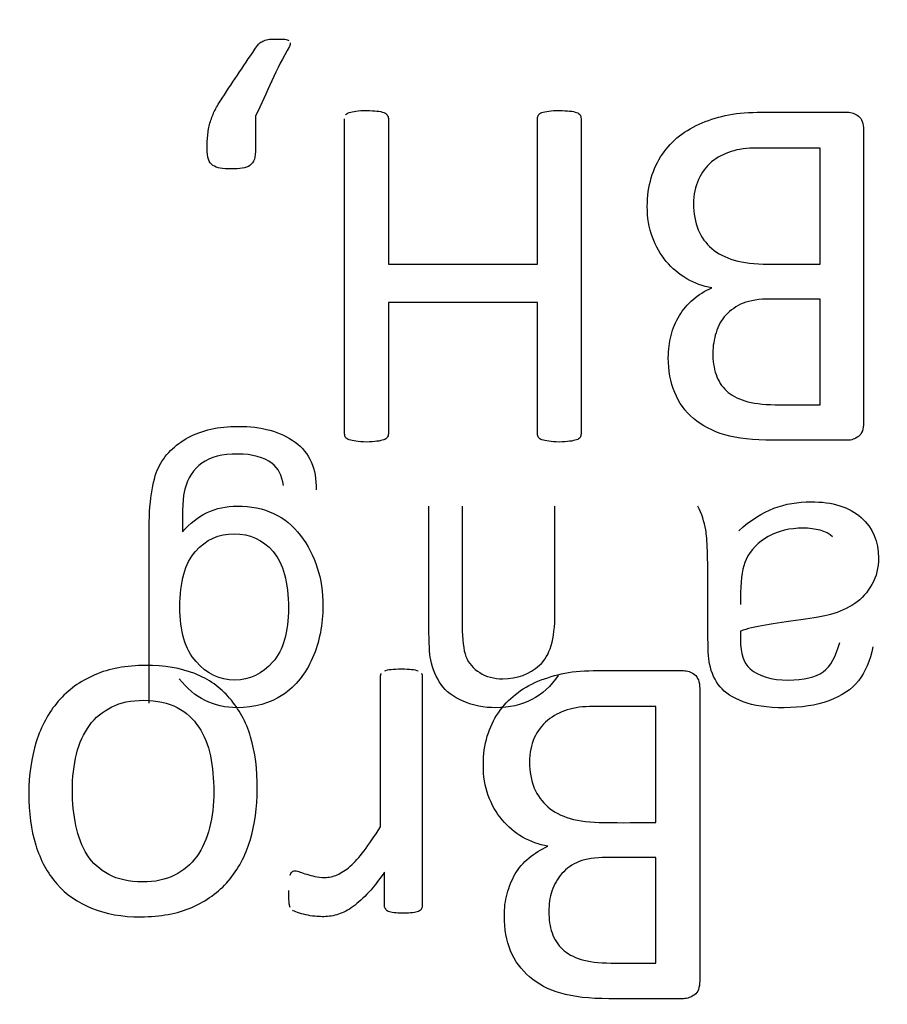
# Model space of a CAD drawing. Units: millimetres. Extents: x 13 to 415, y -156 to 292.
# Drawn here: x 65 to 66, y 173 to 173 of the extents above; entities that cross this region are included whole.
import ezdxf
from ezdxf.enums import TextEntityAlignment as Align

# ---------------------------------------------------------------- set-up
doc = ezdxf.new("R2010")
doc.units = ezdxf.units.MM
for name, color, linetype in [('Default', 7, 'Continuous'), ('IB1B99', 7, 'Continuous'), ('X-00321-1', 7, 'Continuous')]:
    doc.layers.add(name, color=color, linetype=linetype)
doc.styles.add('SEACAD_Arial_Narrow', font='ARIALN.TTF')
doc.dimstyles.new('RG_-_ISO-Dual', dxfattribs={"dimtxt": 2.75, "dimasz": 2.75, "dimexe": 1.375, "dimexo": 1.375, "dimgap": 0.6875, "dimtad": 1, "dimdec": 0, "dimlfac": 7, "dimdsep": 46, "dimtxsty": 'SEACAD_Arial_Narrow', "dimblk1": '_SE_FILLED', "dimblk2": '_SE_FILLED', "dimsah": 1, "dimcen": 1.375, "dimadec": 0, "dimazin": 0, "dimtfac": 0.75, "dimtofl": 0, "dimtmove": 0, "dimatfit": 3, "dimfxl": 1, "dimtolj": 1, "dimarcsym": 0})

# ---------------------------------------------------------------- blocks, each defined once
blk = doc.blocks.new('SE5')
at = {"layer": 'IB1B99', "color": 7, "linetype": 'Continuous'}
for points, knots in [([(65.50658, 173.03834), (65.50658, 173.07434), (65.50658, 173.11034), (65.50658, 173.14633), (65.50658, 173.16584), (65.50865, 173.17961), (65.51255, 173.18776), (65.51643, 173.19586), (65.52288, 173.20222), (65.53149, 173.20693), (65.54001, 173.21158), (65.55065, 173.21404), (65.57808, 173.21404), (65.59013, 173.21071), (65.59931, 173.20406), (65.60855, 173.19736), (65.61297, 173.18719), (65.61263, 173.17376)], [0, 0, 0, 0, 0.381577, 0.381577, 0.381577, 0.530504, 0.530504, 0.530504, 0.627309, 0.627309, 0.627309, 0.741621, 0.741621, 0.877956, 0.877956, 0.877956, 1, 1, 1, 1]), ([(65.59197, 173.17652), (65.59105, 173.18294), (65.58864, 173.18765), (65.58474, 173.19052), (65.57939, 173.19445), (65.57223, 173.19648), (65.55318, 173.19648), (65.5456, 173.19453), (65.53482, 173.18673), (65.53114, 173.18122), (65.52931, 173.17422), (65.52816, 173.16986), (65.5277, 173.16091), (65.52782, 173.14702)], [0, 0, 0, 0, 0.146611, 0.146611, 0.146611, 0.339075, 0.339075, 0.545974, 0.545974, 0.752873, 0.752873, 0.752873, 1, 1, 1, 1]), ([(65.52782, 173.14702), (65.53711, 173.15792), (65.5487, 173.16343), (65.57992, 173.16343), (65.59334, 173.15724), (65.60276, 173.14484), (65.61221, 173.13239), (65.61699, 173.11753), (65.61699, 173.08826), (65.61481, 173.07725), (65.61044, 173.06715), (65.6061, 173.05709), (65.59989, 173.04924), (65.59162, 173.04373), (65.58341, 173.03826), (65.57361, 173.03547), (65.54767, 173.03547), (65.53539, 173.04167), (65.52575, 173.05383)], [0, 0, 0, 0, 0.140677, 0.140677, 0.316233, 0.316233, 0.316233, 0.49449, 0.49449, 0.617262, 0.617262, 0.617262, 0.729593, 0.729593, 0.729593, 0.845653, 0.845653, 1, 1, 1, 1]), ([(65.76634, 173.05601), (65.75716, 173.04236), (65.74396, 173.03547), (65.71929, 173.03547), (65.7124, 173.03685), (65.69978, 173.04236), (65.69508, 173.0458), (65.69198, 173.05028), (65.68893, 173.05467), (65.6867, 173.05992), (65.68544, 173.06588), (65.68461, 173.06978), (65.68429, 173.07667), (65.68429, 173.08654), (65.68429, 173.11217), (65.68429, 173.1378), (65.68429, 173.16343)], [0, 0, 0, 0, 0.229277, 0.229277, 0.32863, 0.32863, 0.427983, 0.427983, 0.427983, 0.512981, 0.512981, 0.512981, 0.616344, 0.616344, 0.616344, 1, 1, 1, 1]), ([(65.7054, 173.16343), (65.7054, 173.13807), (65.7054, 173.11271), (65.7054, 173.08734), (65.7054, 173.07862), (65.70621, 173.0722), (65.70942, 173.0637), (65.7124, 173.06026), (65.71654, 173.05774), (65.7208, 173.05513), (65.7256, 173.05383), (65.74029, 173.05383), (65.74798, 173.0567), (65.76106, 173.06818), (65.76428, 173.07908), (65.76428, 173.09503), (65.76428, 173.11783), (65.76428, 173.14063), (65.76428, 173.16343)], [0, 0, 0, 0, 0.300009, 0.300009, 0.300009, 0.365705, 0.365705, 0.431401, 0.431401, 0.431401, 0.502159, 0.502159, 0.616239, 0.616239, 0.730319, 0.730319, 0.730319, 1, 1, 1, 1]), ([(65.9662, 173.07415), (65.96425, 173.06531), (65.96115, 173.05808), (65.9569, 173.05257), (65.95267, 173.04708), (65.94634, 173.04293), (65.93005, 173.03696), (65.92052, 173.03547), (65.89906, 173.03547), (65.89045, 173.03673), (65.8838, 173.03926), (65.8771, 173.0418), (65.87221, 173.045), (65.86911, 173.04878), (65.86591, 173.0527), (65.86371, 173.05751), (65.86245, 173.06324), (65.86165, 173.06689), (65.86142, 173.07346), (65.86142, 173.08275), (65.86142, 173.09216), (65.86142, 173.10158), (65.86142, 173.11099), (65.86142, 173.13061), (65.86096, 173.14312), (65.86004, 173.14828), (65.85911, 173.15354), (65.85752, 173.15861), (65.85499, 173.16343)], [0, 0, 0, 0, 0.100001, 0.100001, 0.100001, 0.209652, 0.209652, 0.319303, 0.319303, 0.430134, 0.430134, 0.430134, 0.504892, 0.504892, 0.504892, 0.572744, 0.572744, 0.572744, 0.65534, 0.65534, 0.65534, 0.774566, 0.774566, 0.774566, 0.932301, 0.932301, 0.932301, 1, 1, 1, 1]), ([(65.88093, 173.14782), (65.8885, 173.1546), (65.89596, 173.1593), (65.90331, 173.16206), (65.91055, 173.16477), (65.91846, 173.16619), (65.9406, 173.16619), (65.95116, 173.16286), (65.95862, 173.1562), (65.96614, 173.1495), (65.96975, 173.14094), (65.96975, 173.12441), (65.96838, 173.11879), (65.96551, 173.11374), (65.96267, 173.10874), (65.95908, 173.10456), (65.95461, 173.10158), (65.95, 173.0985), (65.94485, 173.09618), (65.93923, 173.09457), (65.93503, 173.09337), (65.92867, 173.09251), (65.92029, 173.09136), (65.90313, 173.08901), (65.89034, 173.087), (65.88219, 173.08413)], [0, 0, 0, 0, 0.119773, 0.119773, 0.119773, 0.218454, 0.218454, 0.380671, 0.380671, 0.380671, 0.512376, 0.512376, 0.589083, 0.589083, 0.589083, 0.663116, 0.663116, 0.663116, 0.739299, 0.739299, 0.739299, 0.825608, 0.825608, 0.825608, 1, 1, 1, 1]), ([(65.59507, 173.09859), (65.59507, 173.11512), (65.59185, 173.12705), (65.58531, 173.13463), (65.57883, 173.14214), (65.57051, 173.14587), (65.55088, 173.14587), (65.54273, 173.1422), (65.53608, 173.13463), (65.52948, 173.12712), (65.52621, 173.11535), (65.52621, 173.08402), (65.52954, 173.07254), (65.53642, 173.06474), (65.54326, 173.05699), (65.55146, 173.05303), (65.57051, 173.05303), (65.57854, 173.05693), (65.5852, 173.06451), (65.59186, 173.07209), (65.59507, 173.08356), (65.59507, 173.09859)], [0, 0, 0, 0, 0.146338, 0.146338, 0.146338, 0.253133, 0.253133, 0.361184, 0.361184, 0.361184, 0.506472, 0.506472, 0.646535, 0.646535, 0.646535, 0.754942, 0.754942, 0.860768, 0.860768, 0.860768, 1, 1, 1, 1]), ([(65.9406, 173.14392), (65.93635, 173.14772), (65.93005, 173.14943), (65.91352, 173.14943), (65.90618, 173.14771), (65.89332, 173.14059), (65.88862, 173.13577), (65.88563, 173.12958), (65.88336, 173.12486), (65.88219, 173.11787), (65.88219, 173.10858), (65.88219, 173.10601), (65.88211, 173.10345), (65.88208, 173.10089)], [0, 0, 0, 0, 0.232841, 0.232841, 0.459303, 0.459303, 0.685765, 0.685765, 0.685765, 0.91706, 0.91706, 0.91706, 1, 1, 1, 1]), ([(65.88219, 173.08413), (65.88208, 173.08126), (65.88208, 173.07943), (65.88208, 173.0699), (65.88414, 173.06382), (65.88816, 173.06026), (65.89357, 173.05546), (65.9017, 173.05303), (65.92236, 173.05303), (65.9297, 173.05487), (65.93452, 173.05831), (65.93932, 173.06174), (65.94278, 173.06806), (65.94508, 173.0769)], [0, 0, 0, 0, 0.02549, 0.02549, 0.264456, 0.264456, 0.264456, 0.527377, 0.527377, 0.773335, 0.773335, 0.773335, 1, 1, 1, 1])]:
    blk.add_open_spline(points, degree=3, knots=knots, dxfattribs=at)
at = {"layer": 'X-00321-1', "color": 7, "linetype": 'Continuous'}
for p, q in [((65.93264, 173.31696), (65.93264, 173.39059)), ((65.65855, 173.31696), (65.75321, 173.31696)), ((65.93264, 173.22779), (65.93264, 173.29482)), ((65.75321, 173.29263), (65.65855, 173.29263)), ((65.8284, 172.96264), (65.8284, 173.03627)), ((65.8284, 172.87347), (65.8284, 172.94051))]:
    blk.add_line(p, q, dxfattribs=at)
for points, knots in [([(65.54348, 173.39043), (65.54348, 173.39373), (65.54379, 173.39969), (65.54473, 173.40503), (65.54552, 173.40738), (65.54635, 173.40988), (65.54724, 173.41225), (65.5485, 173.41476), (65.54969, 173.41715), (65.55132, 173.41963), (65.55305, 173.4223), (65.56026, 173.43345), (65.56781, 173.44438), (65.57519, 173.45542), (65.57569, 173.45618), (65.57629, 173.45683), (65.57691, 173.45731), (65.57772, 173.45791), (65.57848, 173.4584), (65.57958, 173.45872)], [0, 0, 0, 0, 0.107996, 0.215992, 0.215992, 0.215992, 0.316362, 0.316362, 0.316362, 0.427353, 0.427353, 0.427353, 0.929358, 0.929358, 0.929358, 0.96171, 0.96171, 0.96171, 1, 1, 1, 1]), ([(65.59622, 173.45731), (65.59638, 173.45668), (65.59622, 173.45589), (65.59575, 173.45511), (65.58737, 173.44113), (65.58141, 173.4257), (65.57424, 173.41099)], [0, 0, 0, 0, 0.044831, 0.044831, 0.044831, 1, 1, 1, 1]), ([(65.57958, 173.45872), (65.58052, 173.45919), (65.58178, 173.4595), (65.58304, 173.45966), (65.58445, 173.45984), (65.58618, 173.45982), (65.58994, 173.45982), (65.59151, 173.45982), (65.59402, 173.4595), (65.59481, 173.45919), (65.59544, 173.45887)], [0, 0, 0, 0, 0.222839, 0.222839, 0.222839, 0.511499, 0.511499, 0.755749, 0.755749, 1, 1, 1, 1]), ([(65.63139, 173.41162), (65.63186, 173.41225), (65.63264, 173.41288), (65.63484, 173.41351), (65.63625, 173.41382), (65.63798, 173.41413), (65.63983, 173.41447), (65.64206, 173.41445), (65.6474, 173.41445), (65.6496, 173.41429), (65.65132, 173.41413), (65.65307, 173.41398), (65.65446, 173.41351), (65.65666, 173.41288), (65.65745, 173.41225), (65.65776, 173.41162)], [0, 0, 0, 0, 0.13031, 0.13031, 0.260619, 0.260619, 0.260619, 0.487621, 0.487621, 0.742997, 0.742997, 0.742997, 0.871498, 0.871498, 1, 1, 1, 1]), ([(65.75321, 173.31696), (65.75321, 173.34778), (65.75321, 173.3786), (65.75321, 173.40942), (65.75321, 173.41021), (65.75337, 173.41099), (65.75431, 173.41225), (65.75509, 173.41288), (65.75603, 173.41319), (65.75712, 173.41355), (65.75855, 173.41382), (65.76043, 173.41413), (65.76214, 173.41442), (65.76435, 173.41445), (65.76953, 173.41445), (65.77189, 173.41429), (65.77362, 173.41413), (65.77551, 173.41396), (65.77691, 173.41351), (65.77911, 173.41288), (65.77974, 173.41225), (65.78068, 173.41099), (65.78084, 173.41021), (65.78084, 173.40927), (65.78084, 173.3426), (65.78084, 173.27593), (65.78084, 173.20927), (65.78084, 173.20833), (65.78068, 173.2077), (65.78021, 173.20691)], [0, 0, 0, 0, 0.282375, 0.282375, 0.282375, 0.290111, 0.290111, 0.297847, 0.297847, 0.297847, 0.311588, 0.311588, 0.311588, 0.332372, 0.332372, 0.351932, 0.351932, 0.351932, 0.361841, 0.361841, 0.371749, 0.371749, 0.381657, 0.381657, 0.381657, 0.992448, 0.992448, 0.992448, 1, 1, 1, 1]), ([(65.82291, 173.35354), (65.82291, 173.36013), (65.82385, 173.36625), (65.82542, 173.37175), (65.827, 173.37728), (65.8295, 173.38227), (65.83547, 173.39106), (65.83908, 173.39498), (65.84756, 173.40158), (65.85242, 173.4044), (65.85776, 173.4066), (65.86302, 173.40876), (65.86859, 173.41052), (65.87472, 173.41178), (65.88081, 173.41303), (65.88775, 173.41335), (65.89559, 173.41335), (65.91375, 173.41335), (65.93191, 173.41335), (65.95007, 173.41335), (65.95242, 173.41335), (65.95478, 173.41256), (65.95698, 173.41084), (65.9591, 173.40917), (65.96027, 173.40628), (65.96027, 173.40205), (65.96027, 173.34019), (65.96027, 173.27834), (65.96027, 173.21649), (65.96027, 173.21225), (65.95917, 173.20927), (65.95698, 173.2077), (65.9547, 173.20607), (65.95242, 173.20519), (65.95007, 173.20519), (65.93427, 173.20519), (65.91846, 173.20519), (65.90266, 173.20519), (65.89026, 173.20519), (65.88005, 173.20628), (65.8722, 173.20864), (65.86421, 173.21104), (65.8576, 173.21445), (65.84693, 173.22355), (65.843, 173.22905), (65.84034, 173.23548), (65.83759, 173.24211), (65.83625, 173.24946), (65.83625, 173.26264), (65.83688, 173.26735), (65.83798, 173.27175), (65.83913, 173.27633), (65.84096, 173.28038), (65.84332, 173.28431), (65.84556, 173.28805), (65.8485, 173.29153), (65.85541, 173.29749), (65.85949, 173.30001), (65.86388, 173.30189)], [0, 0, 0, 0, 0.031778, 0.031778, 0.031778, 0.06006, 0.06006, 0.088342, 0.088342, 0.116624, 0.116624, 0.116624, 0.147217, 0.147217, 0.147217, 0.183346, 0.183346, 0.183346, 0.27722, 0.27722, 0.27722, 0.29013, 0.29013, 0.29013, 0.30693, 0.30693, 0.30693, 0.626622, 0.626622, 0.626622, 0.643421, 0.643421, 0.643421, 0.656327, 0.656327, 0.656327, 0.738001, 0.738001, 0.738001, 0.79098, 0.79098, 0.79098, 0.828178, 0.828178, 0.865376, 0.865376, 0.865376, 0.904764, 0.904764, 0.929002, 0.929002, 0.929002, 0.952605, 0.952605, 0.952605, 0.976302, 0.976302, 1, 1, 1, 1]), ([(65.57424, 173.41099), (65.57424, 173.40414), (65.57424, 173.39728), (65.57424, 173.39043), (65.57424, 173.3876), (65.57393, 173.38525), (65.57346, 173.38352), (65.57298, 173.38176), (65.57189, 173.38054), (65.57063, 173.3796), (65.56945, 173.37871), (65.56781, 173.37818), (65.56577, 173.37787), (65.56388, 173.37758), (65.56153, 173.3774), (65.55603, 173.3774), (65.55368, 173.37756), (65.54991, 173.37818), (65.54834, 173.37881), (65.54709, 173.3796), (65.54576, 173.38043), (65.54489, 173.38179), (65.54426, 173.38352), (65.54365, 173.3852), (65.54348, 173.3876), (65.54348, 173.39043)], [0, 0, 0, 0, 0.299523, 0.299523, 0.299523, 0.401056, 0.401056, 0.401056, 0.472873, 0.472873, 0.472873, 0.54882, 0.54882, 0.54882, 0.644945, 0.644945, 0.735728, 0.735728, 0.826512, 0.826512, 0.826512, 0.898293, 0.898293, 0.898293, 1, 1, 1, 1]), ([(65.63139, 173.20691), (65.63107, 173.2077), (65.63076, 173.20833), (65.63076, 173.20927), (65.63076, 173.27593), (65.63076, 173.3426), (65.63076, 173.40927)], [0, 0, 0, 0, 0.012132, 0.012132, 0.012132, 1, 1, 1, 1]), ([(65.65776, 173.41162), (65.65823, 173.41099), (65.65855, 173.41021), (65.65855, 173.40942), (65.65855, 173.3786), (65.65855, 173.34778), (65.65855, 173.31696)], [0, 0, 0, 0, 0.025027, 0.025027, 0.025027, 1, 1, 1, 1]), ([(65.93264, 173.39059), (65.9193, 173.39059), (65.90596, 173.39059), (65.89261, 173.39059), (65.88633, 173.39059), (65.88084, 173.38996), (65.87613, 173.38839), (65.87147, 173.38683), (65.86734, 173.38478), (65.86012, 173.37881), (65.85745, 173.37504), (65.85337, 173.36625), (65.85227, 173.36107), (65.85227, 173.35526)], [0, 0, 0, 0, 0.39748, 0.39748, 0.39748, 0.563302, 0.563302, 0.563302, 0.708868, 0.708868, 0.854434, 0.854434, 1, 1, 1, 1]), ([(65.86388, 173.30189), (65.85823, 173.30299), (65.85289, 173.30487), (65.84803, 173.3077), (65.84298, 173.31063), (65.83861, 173.31429), (65.835, 173.31869), (65.83132, 173.32316), (65.8284, 173.32826), (65.82621, 173.33407), (65.82396, 173.34002), (65.82291, 173.34647), (65.82291, 173.35354)], [0, 0, 0, 0, 0.236437, 0.236437, 0.236437, 0.475265, 0.475265, 0.475265, 0.72332, 0.72332, 0.72332, 1, 1, 1, 1]), ([(65.85227, 173.35526), (65.85227, 173.34914), (65.85337, 173.34365), (65.85525, 173.33878), (65.8571, 173.334), (65.86012, 173.33015), (65.86388, 173.32685), (65.86757, 173.32362), (65.87236, 173.3212), (65.87817, 173.31947), (65.88379, 173.3178), (65.89104, 173.31712), (65.89968, 173.31696), (65.91066, 173.31676), (65.92165, 173.31696), (65.93264, 173.31696)], [0, 0, 0, 0, 0.164191, 0.164191, 0.164191, 0.309168, 0.309168, 0.309168, 0.467077, 0.467077, 0.467077, 0.678706, 0.678706, 0.678706, 1, 1, 1, 1]), ([(65.93264, 173.29482), (65.92213, 173.29482), (65.91161, 173.29482), (65.90109, 173.29482), (65.89402, 173.29482), (65.88822, 173.29388), (65.88382, 173.29216), (65.87937, 173.29041), (65.87581, 173.28776), (65.87283, 173.28462), (65.86992, 173.28156), (65.86781, 173.27771), (65.86655, 173.27347), (65.86533, 173.26934), (65.86451, 173.265), (65.86451, 173.26044)], [0, 0, 0, 0, 0.355714, 0.355714, 0.355714, 0.553796, 0.553796, 0.553796, 0.705238, 0.705238, 0.705238, 0.8508, 0.8508, 0.8508, 1, 1, 1, 1]), ([(65.65855, 173.29263), (65.65855, 173.26484), (65.65855, 173.23705), (65.65855, 173.20927), (65.65855, 173.20833), (65.65823, 173.2077), (65.65776, 173.20691), (65.6574, 173.20631), (65.65666, 173.20581), (65.65446, 173.20519), (65.65305, 173.20471), (65.65132, 173.20456), (65.64958, 173.2044), (65.6474, 173.20409), (65.64206, 173.20409), (65.63986, 173.20424), (65.63798, 173.20456), (65.63627, 173.20484), (65.63484, 173.20519), (65.63264, 173.20581), (65.63186, 173.20628), (65.63139, 173.20691)], [0, 0, 0, 0, 0.734914, 0.734914, 0.734914, 0.757119, 0.757119, 0.757119, 0.788076, 0.788076, 0.819033, 0.819033, 0.819033, 0.88152, 0.88152, 0.937064, 0.937064, 0.937064, 0.968532, 0.968532, 1, 1, 1, 1]), ([(65.75384, 173.20691), (65.75337, 173.2077), (65.75321, 173.20833), (65.75321, 173.20927), (65.75321, 173.23705), (65.75321, 173.26484), (65.75321, 173.29263)], [0, 0, 0, 0, 0.028812, 0.028812, 0.028812, 1, 1, 1, 1]), ([(65.86451, 173.26044), (65.86451, 173.25558), (65.86514, 173.25103), (65.86796, 173.24286), (65.87016, 173.23941), (65.87613, 173.23376), (65.88005, 173.23172), (65.88979, 173.22858), (65.89607, 173.22795), (65.90407, 173.22779), (65.91359, 173.22761), (65.92312, 173.22779), (65.93264, 173.22779)], [0, 0, 0, 0, 0.168443, 0.168443, 0.336887, 0.336887, 0.50533, 0.50533, 0.673774, 0.673774, 0.673774, 1, 1, 1, 1]), ([(65.78021, 173.20691), (65.77974, 173.20628), (65.77911, 173.20581), (65.77691, 173.20519), (65.7755, 173.20471), (65.77362, 173.20456), (65.77188, 173.20441), (65.76953, 173.20409), (65.76435, 173.20409), (65.76216, 173.20424), (65.76043, 173.20456), (65.75858, 173.20489), (65.75713, 173.20519), (65.75603, 173.2055), (65.75508, 173.20577), (65.75431, 173.20628), (65.75384, 173.20691)], [0, 0, 0, 0, 0.130075, 0.130075, 0.26015, 0.26015, 0.26015, 0.49297, 0.49297, 0.74034, 0.74034, 0.74034, 0.90354, 0.90354, 0.90354, 1, 1, 1, 1]), ([(65.43029, 172.98117), (65.43029, 172.99294), (65.43186, 173.00393), (65.43814, 173.02371), (65.44269, 173.03234), (65.44897, 173.03957), (65.45518, 173.04671), (65.46278, 173.05228), (65.4722, 173.05636), (65.48143, 173.06036), (65.49214, 173.06233), (65.51632, 173.06233), (65.52683, 173.0606), (65.53563, 173.05715), (65.54461, 173.05362), (65.55195, 173.04836), (65.55776, 173.04161), (65.56364, 173.03478), (65.56812, 173.02669), (65.5711, 173.01696), (65.57407, 173.00727), (65.57534, 172.99624), (65.57534, 172.97222), (65.57377, 172.96139), (65.57079, 172.95134), (65.56785, 172.94144), (65.5631, 172.93282), (65.55698, 172.92559), (65.55087, 172.91839), (65.543, 172.91288), (65.53374, 172.9088), (65.52454, 172.90474), (65.5138, 172.90299), (65.5014, 172.90283), (65.48948, 172.90268), (65.47911, 172.90471), (65.47016, 172.90833), (65.4614, 172.91186), (65.45399, 172.91696), (65.44206, 172.93046), (65.43767, 172.93878), (65.43468, 172.94836), (65.43166, 172.95808), (65.43029, 172.96892), (65.43029, 172.98117)], [0, 0, 0, 0, 0.063846, 0.063846, 0.127692, 0.127692, 0.127692, 0.186657, 0.186657, 0.186657, 0.254452, 0.254452, 0.318814, 0.318814, 0.318814, 0.374523, 0.374523, 0.374523, 0.432092, 0.432092, 0.432092, 0.501165, 0.501165, 0.567582, 0.567582, 0.567582, 0.627594, 0.627594, 0.627594, 0.686565, 0.686565, 0.686565, 0.754078, 0.754078, 0.754078, 0.819187, 0.819187, 0.819187, 0.875714, 0.875714, 0.93224, 0.93224, 0.93224, 1, 1, 1, 1]), ([(65.65352, 172.95982), (65.65352, 172.99158), (65.65352, 173.02334), (65.65352, 173.05511), (65.65352, 173.05605), (65.65368, 173.05683), (65.65415, 173.05731)], [0, 0, 0, 0, 0.975998, 0.975998, 0.975998, 1, 1, 1, 1]), ([(65.65619, 173.05887), (65.65713, 173.05935), (65.65855, 173.05966), (65.662, 173.05997), (65.6642, 173.06013), (65.66938, 173.06013), (65.67158, 173.05997), (65.67503, 173.05966), (65.67629, 173.05935), (65.67738, 173.05887)], [0, 0, 0, 0, 0.257576, 0.257576, 0.515152, 0.515152, 0.757576, 0.757576, 1, 1, 1, 1]), ([(65.67942, 173.05731), (65.6799, 173.05683), (65.68005, 173.05605), (65.68005, 173.05511), (65.68005, 173.00676), (65.68005, 172.9584), (65.68005, 172.91005), (65.68005, 172.90927), (65.6799, 172.90848), (65.67958, 172.90801)], [0, 0, 0, 0, 0.015673, 0.015673, 0.015673, 0.985814, 0.985814, 0.985814, 1, 1, 1, 1]), ([(65.71883, 172.99922), (65.71883, 173.00581), (65.71961, 173.01194), (65.72134, 173.01743), (65.72305, 173.02288), (65.72526, 173.02795), (65.7284, 173.03234), (65.73149, 173.03667), (65.735, 173.04066), (65.74348, 173.04726), (65.74818, 173.05008), (65.75352, 173.05228), (65.75891, 173.0545), (65.76451, 173.05621), (65.77063, 173.05746), (65.77657, 173.05868), (65.78366, 173.05903), (65.79136, 173.05903), (65.80951, 173.05903), (65.82767, 173.05903), (65.84583, 173.05903), (65.84834, 173.05903), (65.8507, 173.05825), (65.85289, 173.05652), (65.85502, 173.05485), (65.85619, 173.05197), (65.85619, 173.04773), (65.85619, 172.98588), (65.85619, 172.92402), (65.85619, 172.86217), (65.85619, 172.85793), (65.85509, 172.85495), (65.85289, 172.85338), (65.85062, 172.85176), (65.84834, 172.85087), (65.84583, 172.85087), (65.83008, 172.85087), (65.81433, 172.85087), (65.79858, 172.85087), (65.78618, 172.85087), (65.77597, 172.85197), (65.76796, 172.85432), (65.7601, 172.85663), (65.75337, 172.86013), (65.74818, 172.86468), (65.74292, 172.86931), (65.73877, 172.87473), (65.7361, 172.88117), (65.73337, 172.88774), (65.73217, 172.89514), (65.73217, 172.90833), (65.73264, 172.91304), (65.7339, 172.91743), (65.73518, 172.92193), (65.73688, 172.92606), (65.73908, 172.92999), (65.74125, 172.93386), (65.74426, 172.93721), (65.74787, 172.94019), (65.75139, 172.9431), (65.75525, 172.94569), (65.7598, 172.94757)], [0, 0, 0, 0, 0.03179, 0.03179, 0.03179, 0.060338, 0.060338, 0.060338, 0.088351, 0.088351, 0.116365, 0.116365, 0.116365, 0.147211, 0.147211, 0.147211, 0.183062, 0.183062, 0.183062, 0.276911, 0.276911, 0.276911, 0.290083, 0.290083, 0.290083, 0.306878, 0.306878, 0.306878, 0.626494, 0.626494, 0.626494, 0.64329, 0.64329, 0.64329, 0.656457, 0.656457, 0.656457, 0.737841, 0.737841, 0.737841, 0.791071, 0.791071, 0.791071, 0.829841, 0.829841, 0.829841, 0.865368, 0.865368, 0.865368, 0.904727, 0.904727, 0.928948, 0.928948, 0.928948, 0.952405, 0.952405, 0.952405, 0.975742, 0.975742, 0.975742, 1, 1, 1, 1]), ([(65.45792, 172.98305), (65.45792, 172.9752), (65.4587, 172.96767), (65.46012, 172.96076), (65.46157, 172.95367), (65.46404, 172.94757), (65.46734, 172.94223), (65.47068, 172.93683), (65.47534, 172.93282), (65.48099, 172.92968), (65.4867, 172.92651), (65.49387, 172.92512), (65.5025, 172.92497), (65.51035, 172.92482), (65.5171, 172.92654), (65.52275, 172.9292), (65.52859, 172.93196), (65.53311, 172.93611), (65.53688, 172.94114), (65.54067, 172.94618), (65.54316, 172.95244), (65.54504, 172.95935), (65.54696, 172.96636), (65.54771, 172.9741), (65.54771, 172.99027), (65.54693, 172.99781), (65.5441, 173.01194), (65.54159, 173.01806), (65.53814, 173.02324), (65.53473, 173.02835), (65.53029, 173.03266), (65.52448, 173.03564), (65.51873, 173.03859), (65.51161, 173.04019), (65.49528, 173.04019), (65.48853, 173.03894), (65.48288, 173.03596), (65.47723, 173.03298), (65.47236, 173.02936), (65.46875, 173.02418), (65.46516, 173.01903), (65.46231, 173.01319), (65.45886, 172.99906), (65.45792, 172.99137), (65.45792, 172.98305)], [0, 0, 0, 0, 0.067534, 0.067534, 0.067534, 0.127689, 0.127689, 0.127689, 0.184166, 0.184166, 0.184166, 0.251092, 0.251092, 0.251092, 0.313923, 0.313923, 0.313923, 0.370153, 0.370153, 0.370153, 0.430575, 0.430575, 0.430575, 0.497462, 0.497462, 0.563062, 0.563062, 0.628662, 0.628662, 0.628662, 0.684806, 0.684806, 0.684806, 0.7519, 0.7519, 0.814024, 0.814024, 0.814024, 0.869927, 0.869927, 0.869927, 0.934964, 0.934964, 1, 1, 1, 1]), ([(65.8284, 173.03627), (65.81511, 173.03627), (65.80182, 173.03627), (65.78853, 173.03627), (65.78225, 173.03627), (65.77676, 173.03564), (65.77205, 173.03407), (65.76738, 173.03252), (65.76326, 173.03046), (65.75603, 173.0245), (65.75321, 173.02073), (65.74913, 173.01194), (65.74818, 173.00676), (65.74818, 173.00095)], [0, 0, 0, 0, 0.396292, 0.396292, 0.396292, 0.562269, 0.562269, 0.562269, 0.708179, 0.708179, 0.85409, 0.85409, 1, 1, 1, 1]), ([(65.7598, 172.94757), (65.75415, 172.94867), (65.74881, 172.95055), (65.74379, 172.95338), (65.73882, 172.95618), (65.73453, 172.95997), (65.73076, 172.96437), (65.72706, 172.96869), (65.72417, 172.97395), (65.72197, 172.97975), (65.71974, 172.98565), (65.71883, 172.99216), (65.71883, 172.99922)], [0, 0, 0, 0, 0.238018, 0.238018, 0.238018, 0.47639, 0.47639, 0.47639, 0.724153, 0.724153, 0.724153, 1, 1, 1, 1]), ([(65.74818, 173.00095), (65.74818, 172.99482), (65.74913, 172.98933), (65.75117, 172.98446), (65.75313, 172.97979), (65.75603, 172.97583), (65.7598, 172.97253), (65.76349, 172.9693), (65.76828, 172.96688), (65.77393, 172.96515), (65.77968, 172.9634), (65.7868, 172.9628), (65.79559, 172.96264), (65.80653, 172.96245), (65.81747, 172.96264), (65.8284, 172.96264)], [0, 0, 0, 0, 0.164568, 0.164568, 0.164568, 0.309572, 0.309572, 0.309572, 0.466285, 0.466285, 0.466285, 0.679788, 0.679788, 0.679788, 1, 1, 1, 1]), ([(65.59622, 172.9292), (65.59654, 172.93015), (65.59716, 172.9314), (65.59842, 172.93203), (65.60015, 172.93203), (65.60125, 172.93172), (65.60501, 172.9303), (65.60815, 172.92936), (65.61192, 172.92842), (65.61377, 172.92796), (65.61585, 172.92779), (65.62087, 172.92779), (65.62354, 172.92842), (65.62605, 172.92952), (65.62869, 172.93068), (65.63406, 172.93407), (65.64002, 172.94066), (65.6463, 172.94883), (65.64975, 172.95385), (65.65352, 172.95982)], [0, 0, 0, 0, 0.053419, 0.106838, 0.106838, 0.151355, 0.151355, 0.240387, 0.240387, 0.240387, 0.332304, 0.332304, 0.436478, 0.436478, 0.436478, 0.624318, 0.812159, 0.812159, 1, 1, 1, 1]), ([(65.8284, 172.94051), (65.81794, 172.94051), (65.80747, 172.94051), (65.79701, 172.94051), (65.78979, 172.94051), (65.78398, 172.93957), (65.77958, 172.93784), (65.77513, 172.93609), (65.77158, 172.93344), (65.76875, 172.9303), (65.76585, 172.92709), (65.76373, 172.9234), (65.76231, 172.91916), (65.76096, 172.91511), (65.76043, 172.91068), (65.76043, 172.90613)], [0, 0, 0, 0, 0.354262, 0.354262, 0.354262, 0.554284, 0.554284, 0.554284, 0.704536, 0.704536, 0.704536, 0.850812, 0.850812, 0.850812, 1, 1, 1, 1]), ([(65.65603, 172.93125), (65.65211, 172.92544), (65.64834, 172.92073), (65.64143, 172.91351), (65.63814, 172.91068), (65.635, 172.90848), (65.63193, 172.90634), (65.62872, 172.90503), (65.62574, 172.90409), (65.62266, 172.90311), (65.61961, 172.90299), (65.61647, 172.90283)], [0, 0, 0, 0, 0.306546, 0.306546, 0.613091, 0.613091, 0.613091, 0.815574, 0.815574, 0.815574, 1, 1, 1, 1]), ([(65.65666, 172.90801), (65.65619, 172.90848), (65.65603, 172.90927), (65.65603, 172.91005), (65.65603, 172.91712), (65.65603, 172.92418), (65.65603, 172.93125)], [0, 0, 0, 0, 0.093606, 0.093606, 0.093606, 1, 1, 1, 1]), ([(65.59622, 172.90864), (65.59607, 172.90911), (65.59591, 172.90974), (65.59575, 172.91037), (65.59556, 172.91114), (65.59544, 172.91225), (65.59544, 172.91366), (65.59544, 172.91523), (65.59528, 172.91712), (65.59528, 172.91947)], [0, 0, 0, 0, 0.163941, 0.163941, 0.163941, 0.467879, 0.467879, 0.467879, 1, 1, 1, 1]), ([(65.66796, 172.90503), (65.66561, 172.90519), (65.66184, 172.90519), (65.65933, 172.90581), (65.65839, 172.90628), (65.65757, 172.90669), (65.65698, 172.90738), (65.65666, 172.90801)], [0, 0, 0, 0, 0.398284, 0.796569, 0.796569, 0.796569, 1, 1, 1, 1]), ([(65.67958, 172.90801), (65.67927, 172.90738), (65.67864, 172.90676), (65.6777, 172.90628), (65.67663, 172.90575), (65.6755, 172.9055), (65.67236, 172.90519), (65.67048, 172.90519), (65.66796, 172.90503)], [0, 0, 0, 0, 0.208243, 0.208243, 0.208243, 0.604121, 0.604121, 1, 1, 1, 1]), ([(65.61647, 172.90283), (65.61506, 172.90299), (65.61349, 172.90299), (65.61176, 172.90314), (65.60988, 172.90332), (65.608, 172.90362), (65.60611, 172.90409), (65.60427, 172.90455), (65.60234, 172.90503), (65.60093, 172.9055), (65.59938, 172.90602), (65.59826, 172.9066), (65.59764, 172.90707)], [0, 0, 0, 0, 0.242184, 0.242184, 0.242184, 0.536418, 0.536418, 0.536418, 0.811967, 0.811967, 0.811967, 1, 1, 1, 1]), ([(65.76043, 172.90613), (65.76043, 172.90126), (65.76106, 172.89671), (65.76388, 172.88855), (65.76608, 172.88509), (65.77205, 172.87944), (65.77597, 172.8774), (65.78084, 172.87583), (65.78556, 172.87431), (65.79198, 172.87363), (65.79983, 172.87347), (65.80935, 172.87328), (65.81888, 172.87347), (65.8284, 172.87347)], [0, 0, 0, 0, 0.151178, 0.151178, 0.302356, 0.302356, 0.453534, 0.453534, 0.453534, 0.673183, 0.673183, 0.673183, 1, 1, 1, 1])]:
    blk.add_open_spline(points, degree=3, knots=knots, dxfattribs=at)
blk = doc.blocks.new('DMBLK529')
at = {"layer": 'Default', "linetype": 'Continuous'}
for points in [[(44.42819, 230.94069), (41.67819, 230.48236), (44.42819, 230.02402)], [(81.41391, 230.94069), (81.41391, 230.02402), (84.16391, 230.48236)]]:
    blk.add_hatch(color=7, dxfattribs=at).paths.add_polyline_path(points)
at = {"layer": 'Default', "color": 7, "linetype": 'Continuous'}
for p, q in [((41.67819, 200.15977), (41.67819, 231.85736)), ((84.16391, 175.70093), (84.16391, 231.85736)), ((41.67819, 230.48236), (84.16391, 230.48236))]:
    blk.add_line(p, q, dxfattribs=at)
at = {"layer": 'Default', "color": 7, "linetype": 'Continuous', "style": 'SEACAD_Arial_Narrow'}
for s, p in [('297', (58.42105, 237.21986)), ('[', (56.17105, 233.91986)), (']', (68.79605, 233.91986)), ('11.71"', (58.42105, 233.91986))]:
    blk.add_text(s, height=2.75, dxfattribs=at).set_placement(p, align=Align.TOP_LEFT)
blk = doc.blocks.new('_SE_FILLED')
at = {"color": 0}
blk.add_line((0, 0), (-1, 0), dxfattribs=at)
blk.add_solid([(0, 0), (-1, -0.1665), (-1, 0.1665), (0, 0)], dxfattribs=at)
blk = doc.blocks.new('DMBLK532')
at = {"layer": 'Default', "linetype": 'Continuous'}
for points in [[(30.85555, 185.64022), (31.77222, 185.64022), (31.31389, 188.39022)], [(30.85555, 151.21879), (31.31389, 148.46879), (31.77222, 151.21879)]]:
    blk.add_hatch(color=7, dxfattribs=at).paths.add_polyline_path(points)
at = {"layer": 'Default', "color": 7, "linetype": 'Continuous'}
for p, q in [((40.07462, 188.39022), (29.93889, 188.39022)), ((31.31389, 148.46879), (31.31389, 188.39022)), ((38.95874, 148.46879), (29.93889, 148.46879))]:
    blk.add_line(p, q, dxfattribs=at)
at = {"layer": 'Default', "color": 7, "linetype": 'Continuous', "style": 'SEACAD_Arial_Narrow'}
for s, p in [(']', (27.87639, 174.3045)), ('11.00"', (27.87639, 163.9295)), ('CRS', (32.00139, 165.14825)), ('279', (24.57639, 163.9295)), ('[', (27.87639, 161.6795))]:
    blk.add_text(s, height=2.75, rotation=90, dxfattribs=at).set_placement(p, align=Align.TOP_LEFT)

msp = doc.modelspace()

# ---------------------------------------------------------------- block references
at = {"layer": 'Default'}
msp.add_blockref('SE5', (0, 0), dxfattribs=at)

# ---------------------------------------------------------------- dimensions: what is measured, and where the dimension line sits
at = {"layer": 'Default', "color": 7, "linetype": 'Continuous'}
dim = msp.add_linear_dim(base=(84.16391, 230.48236), p1=(41.67819, 198.78477), p2=(84.16391, 148.46879), text='\\A1;<>', dimstyle='RG_-_ISO-Dual', override={"dimpost": '\\X'}, dxfattribs=at)
dim.commit()
dim.dimension.update_dxf_attribs({"geometry": 'DMBLK529', "text_midpoint": (62.92105, 230.48236), "dimtype": 160})
dim = msp.add_linear_dim(base=(31.31389, 188.39022), p1=(84.16391, 148.46879), p2=(41.44962, 188.39022), angle=90, text='\\A1;<>\\XCRS', dimstyle='RG_-_ISO-Dual', override={"dimpost": '\\X'}, dxfattribs=at)
dim.commit()
dim.dimension.update_dxf_attribs({"geometry": 'DMBLK532', "text_midpoint": (31.31389, 168.4295), "dimtype": 160})

doc.saveas('drawing.dxf')
